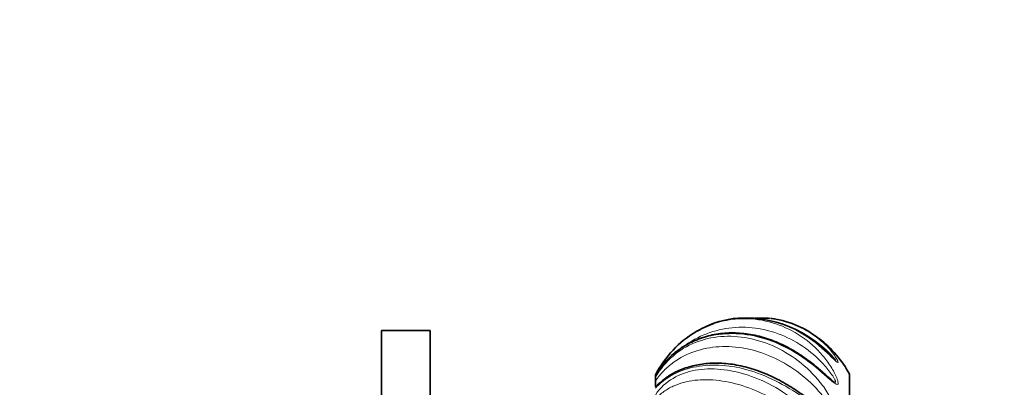
# Model space of a CAD drawing. Units: millimetres. Extents: x 0 to 1478, y 0 to 1758.
# Drawn here: x 1072 to 1174, y 1282 to 1320 of the extents above; entities that cross this region are included whole.
import ezdxf
from ezdxf import colors
from ezdxf.entities.mleader import LeaderData, LeaderLine
from ezdxf.math import Vec2, Vec3

# ---------------------------------------------------------------- set-up
doc = ezdxf.new("R2010")
doc.units = ezdxf.units.MM
doc.layers.add('DV4_Défaut', color=7, linetype='Continuous')
doc.layers.add('Défaut', color=7, linetype='Continuous')

# ---------------------------------------------------------------- blocks, each defined once
blk = doc.blocks.new('_DOT')
at = {"color": 0}
blk.add_line((0, 0), (-1, 0), dxfattribs=at)
at = {"color": 0, "const_width": 0.333}
blk.add_lwpolyline([(-0.1665, 0, 1), (0.1665, 0, 1)], format="xyb", close=True, dxfattribs=at)
blk = doc.blocks.new('SE3')
at = {"layer": 'DV4_Défaut', "color": 7, "linetype": 'Continuous', "lineweight": 35}
for p, q in [((1109.5, 1237.26), (1109.5, 1287.64)), ((1114.5, 1287.64), (1109.5, 1287.64)), ((1114.5, 1237.26), (1114.5, 1287.64)), ((1137.92, 1283.4), (1137.71, 1283.04)), ((1157.7, 1237.14), (1157.7, 1283.14)), ((1137.7, 1282.8), (1137.7, 1283.05)), ((1137.7, 1282.45), (1137.7, 1282.8)), ((1137.7, 1282.45), (1137.7, 1281.88))]:
    blk.add_line(p, q, dxfattribs=at)
for centre, radius, start, end in [((1146.94, 1276.87), 12.07, 39.8269, 95.6378), ((1148.68, 1276.95), 11.98, 85.7217, 94.4323), ((1147.7, 1277.81), 11.33, 119.889, 126.1748), ((1147.7, 1277.81), 11.33, 60.3885, 63.1084), ((1147.7, 1277.81), 11.33, 28.0725, 52.6709)]:
    blk.add_arc(centre, radius, start, end, dxfattribs=at)
at = {"layer": 'DV4_Défaut', "color": 7, "linetype": 'Continuous', "lineweight": 18}
for points, knots in [([(1143.71, 1288.36), (1144.85, 1288.74), (1146.05, 1288.91), (1148.21, 1288.82), (1149.18, 1288.65), (1151.02, 1288.03), (1151.91, 1287.59), (1153.55, 1286.49), (1154.28, 1285.83), (1155.24, 1284.72), (1155.53, 1284.33), (1156.03, 1283.54), (1156.25, 1283.13), (1156.46, 1282.58), (1156.52, 1282.4), (1156.53, 1282.13), (1156.47, 1282.06), (1156.18, 1282.19), (1155.98, 1282.35), (1155.58, 1282.7), (1155.38, 1282.88), (1154.34, 1283.8), (1153.46, 1284.51), (1150.7, 1286.29), (1148.72, 1287.05), (1144.81, 1287.48), (1142.9, 1287.15), (1140.52, 1285.98), (1139.81, 1285.48), (1138.59, 1284.33), (1138.09, 1283.69), (1137.7, 1283.05)], [0, 0, 0, 0, 0.095408, 0.095408, 0.170791, 0.170791, 0.246173, 0.246173, 0.321556, 0.321556, 0.359247, 0.359247, 0.396939, 0.396939, 0.415784, 0.415784, 0.43463, 0.43463, 0.453476, 0.453476, 0.472321, 0.472321, 0.547704, 0.547704, 0.698469, 0.698469, 0.849235, 0.849235, 0.924617, 0.924617, 1, 1, 1, 1]), ([(1155.24, 1286.17), (1155.44, 1285.98), (1155.62, 1285.78), (1156.03, 1285.28), (1156.25, 1284.97), (1156.46, 1284.58), (1156.52, 1284.47), (1156.53, 1284.34), (1156.47, 1284.35), (1156.18, 1284.6), (1155.98, 1284.79), (1155.58, 1285.18), (1155.38, 1285.37), (1154.34, 1286.32), (1153.46, 1286.97), (1150.7, 1288.52), (1148.72, 1289.03), (1146.41, 1288.96), (1146.06, 1288.93), (1145.71, 1288.88)], [0, 0, 0, 0, 0.062285, 0.062285, 0.158711, 0.158711, 0.206924, 0.206924, 0.255137, 0.255137, 0.30335, 0.30335, 0.351563, 0.351563, 0.544415, 0.544415, 0.930119, 0.930119, 1, 1, 1, 1]), ([(1137.7, 1282.8), (1138.22, 1283.72), (1138.84, 1284.43), (1140.21, 1285.62), (1140.98, 1286.08), (1143.46, 1287.08), (1145.35, 1287.23), (1148.21, 1286.68), (1149.18, 1286.37), (1151.02, 1285.5), (1151.91, 1284.94), (1153.55, 1283.61), (1154.28, 1282.85), (1155.24, 1281.57), (1155.53, 1281.12), (1156.03, 1280.21), (1156.25, 1279.73), (1156.46, 1279.04), (1156.52, 1278.81), (1156.53, 1278.42), (1156.47, 1278.28), (1156.18, 1278.29), (1155.98, 1278.4), (1155.58, 1278.68), (1155.38, 1278.84), (1154.34, 1279.67), (1153.46, 1280.39), (1150.7, 1282.28), (1148.72, 1283.23), (1144.81, 1284.2), (1142.9, 1284.2), (1140.52, 1283.59), (1139.81, 1283.29), (1138.59, 1282.56), (1138.09, 1282.14), (1137.7, 1281.73)], [0, 0, 0, 0, 0.0625, 0.0625, 0.125, 0.125, 0.25, 0.25, 0.3125, 0.3125, 0.375, 0.375, 0.4375, 0.4375, 0.46875, 0.46875, 0.5, 0.5, 0.515625, 0.515625, 0.53125, 0.53125, 0.546875, 0.546875, 0.5625, 0.5625, 0.625, 0.625, 0.75, 0.75, 0.875, 0.875, 0.9375, 0.9375, 1, 1, 1, 1]), ([(1155.85, 1282.56), (1155.95, 1282.48), (1156.05, 1282.4), (1156.22, 1282.3), (1156.27, 1282.31), (1156.27, 1282.41), (1156.24, 1282.5), (1156.03, 1282.91), (1155.76, 1283.29), (1155.18, 1284.01), (1154.86, 1284.36), (1153.84, 1285.35), (1153.08, 1285.93), (1151.45, 1286.89), (1150.57, 1287.27), (1148.79, 1287.8), (1147.89, 1287.95), (1145.15, 1288.04), (1143.35, 1287.62), (1141.33, 1286.51), (1140.91, 1286.24), (1140.52, 1285.94)], [0, 0, 0, 0, 0.017793, 0.017793, 0.035869, 0.035869, 0.053944, 0.053944, 0.126245, 0.126245, 0.198546, 0.198546, 0.343148, 0.343148, 0.48775, 0.48775, 0.632352, 0.632352, 0.921556, 0.921556, 1, 1, 1, 1]), ([(1156.21, 1284.6), (1156.25, 1284.57), (1156.27, 1284.56), (1156.27, 1284.6), (1156.24, 1284.65), (1156.03, 1284.92), (1155.76, 1285.22), (1155.18, 1285.76), (1154.86, 1286.03), (1154.09, 1286.61), (1153.64, 1286.89), (1153.16, 1287.15)], [0, 0, 0, 0, 0.045656, 0.045656, 0.113887, 0.113887, 0.38681, 0.38681, 0.659734, 0.659734, 1, 1, 1, 1]), ([(1155.02, 1279.34), (1155.19, 1279.2), (1155.37, 1279.06), (1155.74, 1278.76), (1155.96, 1278.58), (1156.22, 1278.5), (1156.27, 1278.55), (1156.27, 1278.72), (1156.24, 1278.82), (1156.03, 1279.35), (1155.76, 1279.79), (1155.18, 1280.63), (1154.86, 1281.03), (1153.84, 1282.19), (1153.08, 1282.87), (1151.45, 1284.05), (1150.57, 1284.56), (1148.79, 1285.34), (1147.89, 1285.62), (1145.15, 1286.15), (1143.35, 1286.04), (1140.96, 1285.22), (1140.23, 1284.85), (1139.21, 1284.1), (1138.88, 1283.82), (1138.27, 1283.19), (1137.98, 1282.85), (1137.7, 1282.45)], [0, 0, 0, 0, 0.024246, 0.024246, 0.052944, 0.052944, 0.067294, 0.067294, 0.081643, 0.081643, 0.13904, 0.13904, 0.196438, 0.196438, 0.311232, 0.311232, 0.426027, 0.426027, 0.540821, 0.540821, 0.770411, 0.770411, 0.885205, 0.885205, 0.942603, 0.942603, 1, 1, 1, 1]), ([(1137.7, 1281.01), (1138.22, 1281.79), (1138.84, 1282.32), (1140.21, 1283.13), (1140.98, 1283.4), (1143.46, 1283.86), (1145.35, 1283.67), (1148.21, 1282.73), (1149.18, 1282.3), (1151.02, 1281.24), (1151.91, 1280.61), (1153.55, 1279.14), (1154.28, 1278.33), (1155.24, 1276.97), (1155.53, 1276.49), (1156.03, 1275.5), (1156.25, 1274.99), (1156.46, 1274.21), (1156.52, 1273.95), (1156.53, 1273.47), (1156.47, 1273.26), (1156.18, 1273.14), (1155.98, 1273.21), (1155.58, 1273.39), (1155.38, 1273.52), (1154.34, 1274.21), (1153.46, 1274.89), (1150.7, 1276.76), (1148.72, 1277.85), (1144.81, 1279.27), (1142.9, 1279.61), (1140.52, 1279.6), (1139.81, 1279.51), (1138.59, 1279.26), (1138.09, 1279.08), (1137.7, 1278.94)], [0, 0, 0, 0, 0.0625, 0.0625, 0.125, 0.125, 0.25, 0.25, 0.3125, 0.3125, 0.375, 0.375, 0.4375, 0.4375, 0.46875, 0.46875, 0.5, 0.5, 0.515625, 0.515625, 0.53125, 0.53125, 0.546875, 0.546875, 0.5625, 0.5625, 0.625, 0.625, 0.75, 0.75, 0.875, 0.875, 0.9375, 0.9375, 1, 1, 1, 1]), ([(1153.77, 1275.05), (1153.95, 1274.91), (1154.13, 1274.78), (1154.72, 1274.33), (1155.13, 1274.01), (1155.74, 1273.6), (1155.96, 1273.45), (1156.22, 1273.45), (1156.27, 1273.53), (1156.27, 1273.75), (1156.24, 1273.87), (1156.03, 1274.48), (1155.76, 1274.96), (1155.18, 1275.85), (1154.86, 1276.28), (1153.84, 1277.52), (1153.08, 1278.26), (1151.45, 1279.59), (1150.57, 1280.18), (1148.79, 1281.16), (1147.89, 1281.56), (1145.15, 1282.48), (1143.35, 1282.71), (1140.96, 1282.43), (1140.23, 1282.24), (1139.21, 1281.77), (1138.88, 1281.58), (1138.27, 1281.14), (1137.98, 1280.89), (1137.7, 1280.57)], [0, 0, 0, 0, 0.022632, 0.022632, 0.07693, 0.07693, 0.104079, 0.104079, 0.117654, 0.117654, 0.131228, 0.131228, 0.185527, 0.185527, 0.239825, 0.239825, 0.348421, 0.348421, 0.457018, 0.457018, 0.565614, 0.565614, 0.782807, 0.782807, 0.891404, 0.891404, 0.945702, 0.945702, 1, 1, 1, 1])]:
    blk.add_open_spline(points, degree=3, knots=knots, dxfattribs=at)
at = {"layer": 'DV4_Défaut', "color": 7, "linetype": 'Continuous', "lineweight": 35}
for points, knots in [([(1137.7, 1283.05), (1138.22, 1284.04), (1138.84, 1284.89), (1140.21, 1286.37), (1140.98, 1286.98), (1142.41, 1287.84), (1143.05, 1288.14), (1143.71, 1288.36)], [0, 0, 0, 0, 0.365717, 0.365717, 0.731435, 0.731435, 1, 1, 1, 1]), ([(1149.62, 1288.89), (1149.78, 1288.87), (1149.94, 1288.85), (1151.02, 1288.66), (1151.91, 1288.37), (1153.55, 1287.56), (1154.28, 1287.06), (1155.03, 1286.38), (1155.14, 1286.27), (1155.24, 1286.17)], [0, 0, 0, 0, 0.07345, 0.07345, 0.499053, 0.499053, 0.924655, 0.924655, 1, 1, 1, 1]), ([(1155.85, 1282.56), (1155.84, 1282.56), (1155.8, 1282.6), (1155.67, 1282.71), (1155.45, 1282.9), (1155.16, 1283.17), (1154.79, 1283.5), (1154.32, 1283.9), (1153.75, 1284.36), (1153.1, 1284.84), (1152.37, 1285.33), (1151.59, 1285.79), (1150.77, 1286.21), (1149.92, 1286.58), (1149.04, 1286.88), (1148.16, 1287.12), (1147.26, 1287.29), (1146.37, 1287.39), (1145.48, 1287.42), (1144.62, 1287.37), (1143.77, 1287.25), (1142.96, 1287.05), (1142.18, 1286.79), (1141.43, 1286.47), (1140.71, 1286.08), (1140.03, 1285.63), (1139.4, 1285.13), (1138.84, 1284.58), (1138.35, 1284.01), (1138.04, 1283.59), (1137.92, 1283.4), (1137.92, 1283.4)], [0, 0, 0, 0, 0.000583, 0.010079, 0.022903, 0.03977, 0.060171, 0.087444, 0.11798, 0.153241, 0.191581, 0.231385, 0.272588, 0.31496, 0.356912, 0.399414, 0.442312, 0.48542, 0.528484, 0.571248, 0.613514, 0.655069, 0.697002, 0.73962, 0.78279, 0.826327, 0.869994, 0.913394, 0.955827, 0.999071, 1, 1, 1, 1]), ([(1155.02, 1279.34), (1154.99, 1279.36), (1154.82, 1279.5), (1154.46, 1279.8), (1153.95, 1280.22), (1153.34, 1280.69), (1152.66, 1281.19), (1151.9, 1281.7), (1151.1, 1282.19), (1150.26, 1282.65), (1149.4, 1283.06), (1148.52, 1283.42), (1147.64, 1283.72), (1146.74, 1283.97), (1145.85, 1284.15), (1144.97, 1284.26), (1144.12, 1284.31), (1143.29, 1284.29), (1142.5, 1284.2), (1141.73, 1284.06), (1140.99, 1283.86), (1140.29, 1283.61), (1139.64, 1283.31), (1139.05, 1282.96), (1138.54, 1282.59), (1138.1, 1282.22), (1137.82, 1281.94), (1137.71, 1281.82), (1137.7, 1281.81)], [0, 0, 0, 0, 0.005028, 0.030827, 0.059318, 0.092278, 0.130169, 0.169687, 0.21084, 0.25346, 0.296315, 0.339451, 0.383119, 0.427154, 0.47136, 0.515458, 0.559204, 0.601932, 0.644723, 0.688245, 0.732387, 0.776993, 0.821866, 0.866659, 0.909334, 0.95231, 0.995142, 1, 1, 1, 1])]:
    blk.add_open_spline(points, degree=3, knots=knots, dxfattribs=at)
for points in [[(1145.71, 1288.88), (1144.42, 1288.7), (1143.18, 1288.27), (1142.06, 1287.63)], [(1155.82, 1282.59), (1155.83, 1282.58), (1155.84, 1282.57), (1155.85, 1282.56)]]:
    blk.add_open_spline(points, degree=3, dxfattribs=at)

msp = doc.modelspace()

# ---------------------------------------------------------------- block references
at = {"layer": 'Défaut'}
msp.add_blockref('SE3', (0, 0), dxfattribs=at)

# ---------------------------------------------------------------- leaders
at = {"layer": 'Défaut', "color": 7, "linetype": 'Continuous', "lineweight": 18}
ml = msp.add_multileader_mtext('Standard', dxfattribs=at)
ml.set_content('{\\pxsm0.9;\\fSolid Edge ISO|b1||i0||c0|p34;\\W1.;10/07/2019\\P}', color=256)
ml.set_leader_properties()
ml.set_arrow_properties(name='DOT')
ml.build(insert=Vec2(0, 0))
ml.multileader.update_dxf_attribs({"leader_type": 0, "dogleg_length": 0, "arrow_head_size": 12})
ctx = ml.context
ctx.base_point, ctx.char_height, ctx.arrow_head_size, ctx.landing_gap_size = Vec3(1390.41, 1750.71), 12, 12, 4.2
notes = []
notes.append((ctx, [(0, (0, 0, 0), (0, 0), (1, 0), 1, [])]))
ctx.mtext.insert = Vec3(1392.41, 1756.83)
for ctx, leaders in notes:
    for number, flags, end, landing, length, lines in leaders:
        leader = LeaderData()
        leader.index, (leader.has_last_leader_line, leader.has_dogleg_vector, leader.attachment_direction) = number, flags
        leader.last_leader_point, leader.dogleg_vector, leader.dogleg_length = Vec3(end), Vec3(landing), length
        for number, points, colour, breaks in lines:
            line = LeaderLine()
            line.index, line.vertices, line.color, line.breaks = number, Vec3.list(points), colors.encode_raw_color(colour), breaks
            leader.lines.append(line)
        ctx.leaders.append(leader)

doc.saveas('drawing.dxf')
